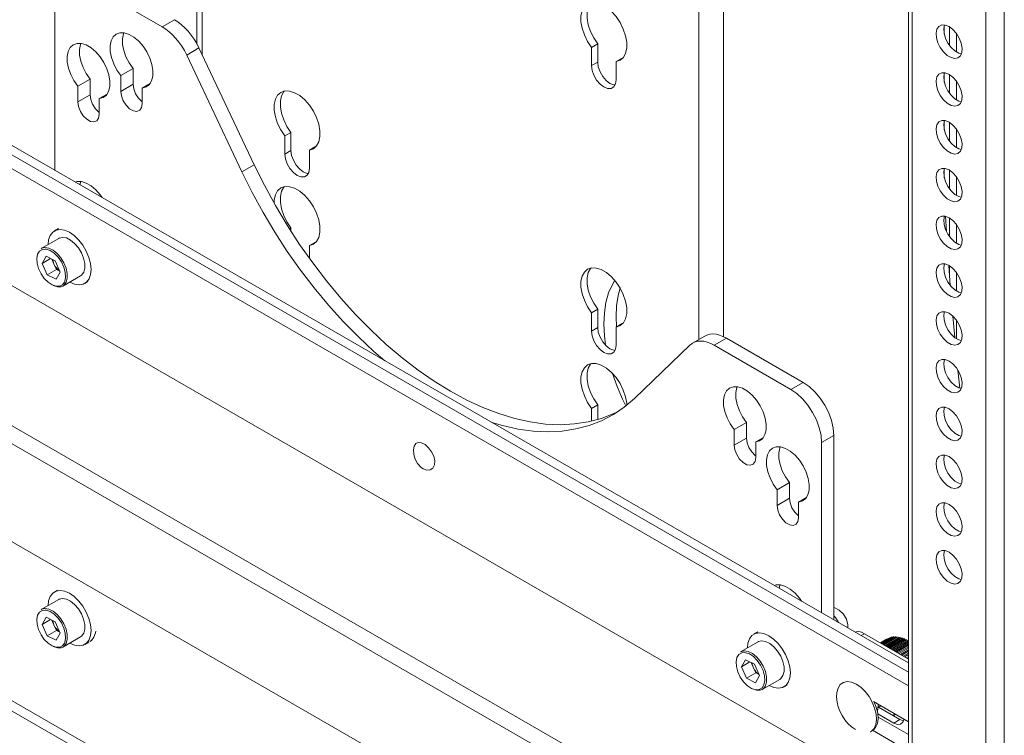
# Model space of a CAD drawing. Units: inches. Extents: x 0 to 16.5, y 0 to 11.7.
# Drawn here: x 13.1 to 14, y 9.8 to 10.4 of the extents above; entities that cross this region are included whole.
import ezdxf

# ---------------------------------------------------------------- set-up
doc = ezdxf.new("R2010")
doc.units = ezdxf.units.IN
doc.header["$MEASUREMENT"] = 0
doc.layers.add('Calque 1', color=7, linetype='Continuous')

msp = doc.modelspace()

# ---------------------------------------------------------------- linework, layer by layer
at = {"layer": 'Calque 1', "lineweight": 0}
for points in [[(13.28332, 10.76462), (13.28332, 10.40978)], [(13.28793, 10.7582), (13.28793, 10.40028)], [(13.92914, 10.559), (13.92914, 9.04808)], [(13.9326, 10.55417), (13.9326, 9.04325)], [(13.99942, 9.00468), (13.99942, 10.5156)], [(14.01611, 10.5156), (14.01611, 9.00468)], [(13.73892, 10.49784), (13.73892, 10.14146)], [(13.7612, 10.49784), (13.7612, 10.14406)], [(13.25173, 10.42547), (13.18214, 10.46565)], [(13.1543, 10.44957), (13.1543, 10.29503)], [(13.66376, 10.39386), (13.6674, 10.39512), (13.67032, 10.39767), (13.67233, 10.40136), (13.67337, 10.40603), (13.67336, 10.41143), (13.67232, 10.41729), (13.67029, 10.42332), (13.66737, 10.42922), (13.66372, 10.43469), (13.65951, 10.43946), (13.65496, 10.44329), (13.65029, 10.44599), (13.64573, 10.44742), (13.64151, 10.44751), (13.63786, 10.44626), (13.63494, 10.44372), (13.63291, 10.44004), (13.63187, 10.43537), (13.63187, 10.42998), (13.6329, 10.42412), (13.63493, 10.4181), (13.63783, 10.41219), (13.64148, 10.40672)], [(13.6409, 10.4474), (13.64051, 10.44694), (13.63848, 10.44325), (13.63744, 10.4386), (13.63744, 10.43319), (13.63847, 10.42735), (13.6405, 10.4213), (13.6434, 10.4154), (13.64705, 10.40993)], [(13.25174, 10.42546), (13.26288, 10.43189)], [(13.26287, 10.4319), (13.26609, 10.42982), (13.26928, 10.42735), (13.27236, 10.4245), (13.27533, 10.42132), (13.27812, 10.41785), (13.28072, 10.41414), (13.28307, 10.41023), (13.28515, 10.40618)], [(13.27401, 10.39975), (13.27193, 10.4038), (13.26958, 10.40771), (13.26698, 10.41142), (13.26419, 10.41489), (13.26123, 10.41807), (13.25814, 10.42092), (13.25496, 10.42339), (13.25173, 10.42547)], [(13.96601, 10.4256), (13.96252, 10.427), (13.95934, 10.42707), (13.95676, 10.42579), (13.955, 10.42328), (13.9542, 10.41976), (13.95447, 10.41554), (13.95576, 10.41101), (13.95796, 10.40655), (13.96087, 10.40258), (13.96425, 10.39943), (13.96777, 10.3974), (13.97114, 10.39665), (13.97405, 10.39726), (13.97626, 10.39918), (13.97754, 10.40223), (13.9778, 10.40614), (13.97703, 10.41057), (13.97526, 10.41511), (13.97268, 10.41937), (13.9695, 10.42297), (13.96601, 10.4256)], [(13.96189, 10.42711), (13.96116, 10.42378), (13.96143, 10.41957), (13.96272, 10.41503), (13.96493, 10.41058), (13.96783, 10.4066), (13.9712, 10.40346), (13.97473, 10.40142), (13.97709, 10.40076)], [(13.96163, 10.42639), (13.96163, 10.41859)], [(13.96625, 10.40858), (13.96625, 10.42546)], [(13.92914, 9.84772), (12.95148, 10.41211)], [(12.95148, 10.4121), (13.92914, 9.8477)], [(13.23365, 10.36982), (13.23721, 10.3708), (13.24008, 10.37304), (13.24211, 10.3764), (13.24321, 10.38072), (13.2433, 10.38576), (13.24241, 10.39129), (13.24055, 10.397), (13.23783, 10.40261), (13.2344, 10.40782), (13.23043, 10.41236), (13.22611, 10.416), (13.22169, 10.41855), (13.21737, 10.4199), (13.2134, 10.41994), (13.20997, 10.41871), (13.20725, 10.41623), (13.2054, 10.41267), (13.2045, 10.40818), (13.20459, 10.40301), (13.20569, 10.39742), (13.20773, 10.39171), (13.21059, 10.38615), (13.21416, 10.38107)], [(13.21686, 10.41997), (13.21652, 10.4191), (13.21564, 10.41461), (13.21573, 10.40943), (13.21683, 10.40385), (13.21886, 10.39814), (13.22173, 10.39258), (13.22529, 10.38748)], [(13.97276, 10.4024), (13.97276, 10.41925)], [(12.94775, 10.40582), (13.92914, 9.83928)], [(13.19466, 10.36017), (13.19823, 10.36115), (13.20109, 10.36339), (13.20314, 10.36675), (13.20423, 10.37107), (13.20433, 10.37612), (13.20343, 10.38165), (13.20158, 10.38736), (13.19886, 10.39296), (13.19543, 10.39817), (13.19146, 10.40272), (13.18714, 10.40636), (13.18272, 10.40892), (13.1784, 10.41025), (13.17443, 10.41029), (13.171, 10.40905), (13.16827, 10.40658), (13.16641, 10.40301), (13.16552, 10.39853), (13.16562, 10.39336), (13.16672, 10.38778), (13.16875, 10.38205), (13.17162, 10.37651), (13.17518, 10.37142)], [(13.17789, 10.41033), (13.17755, 10.40944), (13.17665, 10.40496), (13.17676, 10.39979), (13.17786, 10.39421), (13.17989, 10.38848), (13.18276, 10.38294), (13.18632, 10.37785)], [(13.28514, 10.40618), (13.27402, 10.39975)], [(13.33526, 10.3001), (13.28515, 10.40618)], [(13.64705, 10.40993), (13.64148, 10.40672)], [(13.64148, 10.40672), (13.64148, 10.39014)], [(13.64705, 10.40993), (13.64705, 10.39336)], [(12.94432, 10.39524), (13.92914, 9.82671)], [(13.32412, 10.29367), (13.27401, 10.39975)], [(13.66932, 10.39707), (13.66376, 10.39386)], [(13.66376, 10.37729), (13.66376, 10.39386)], [(13.66932, 10.39707), (13.6699, 10.39718)], [(13.22529, 10.38748), (13.21416, 10.38107)], [(13.22529, 10.38748), (13.22529, 10.37322)], [(13.64148, 10.39014), (13.64203, 10.38585), (13.64361, 10.38136), (13.64608, 10.37708), (13.64918, 10.37347), (13.65262, 10.37086), (13.65607, 10.3695), (13.65916, 10.36953), (13.66162, 10.37096), (13.66321, 10.37362), (13.66376, 10.37729)], [(13.64704, 10.39335), (13.64149, 10.39014)], [(13.64705, 10.39336), (13.64759, 10.38907), (13.64918, 10.38457), (13.65164, 10.3803), (13.65475, 10.37668), (13.65819, 10.37407), (13.66162, 10.37271), (13.66277, 10.37257)], [(13.18632, 10.37785), (13.17518, 10.37142)], [(13.18632, 10.37785), (13.18632, 10.36358)], [(13.21416, 10.38107), (13.21416, 10.36679)], [(13.96601, 10.38219), (13.96252, 10.3836), (13.95934, 10.38367), (13.95676, 10.38239), (13.955, 10.37987), (13.9542, 10.37636), (13.95447, 10.37215), (13.95576, 10.36761), (13.95796, 10.36317), (13.96087, 10.35918), (13.96425, 10.35604), (13.96777, 10.354), (13.97114, 10.35326), (13.97405, 10.35387), (13.97626, 10.35578), (13.97754, 10.35883), (13.9778, 10.36273), (13.97703, 10.36717), (13.97526, 10.37171), (13.97268, 10.37597), (13.9695, 10.37957), (13.96601, 10.38219)], [(13.96189, 10.38372), (13.96116, 10.38037), (13.96143, 10.37617), (13.96272, 10.37162), (13.96493, 10.36718), (13.96783, 10.36321), (13.9712, 10.36005), (13.97473, 10.35801), (13.97709, 10.35736)], [(13.96163, 10.383), (13.96163, 10.37518)], [(13.96625, 10.36519), (13.96625, 10.38205)], [(13.17518, 10.37142), (13.17518, 10.35715)], [(13.22529, 10.37323), (13.21416, 10.3668)], [(13.22529, 10.37322), (13.22589, 10.36904), (13.22757, 10.36468), (13.23016, 10.36067), (13.23334, 10.3575), (13.23365, 10.35726)], [(13.24077, 10.37393), (13.23365, 10.36982)], [(13.23365, 10.35554), (13.23365, 10.36982)], [(13.38537, 10.31347), (13.38901, 10.31472), (13.39193, 10.31728), (13.39394, 10.32097), (13.39498, 10.32564), (13.39498, 10.33103), (13.39393, 10.33689), (13.3919, 10.34293), (13.38898, 10.34883), (13.38533, 10.35429), (13.38112, 10.35907), (13.37657, 10.3629), (13.3719, 10.3656), (13.36734, 10.36703), (13.36312, 10.36712), (13.35947, 10.36586), (13.35655, 10.36333), (13.35453, 10.35964), (13.35348, 10.35499), (13.35348, 10.3496), (13.35451, 10.34374), (13.35654, 10.33771), (13.35944, 10.33179), (13.36309, 10.32632)], [(13.97276, 10.359), (13.97276, 10.37585)], [(13.18632, 10.36357), (13.17518, 10.35714)], [(13.18632, 10.36358), (13.18691, 10.35939), (13.18859, 10.35503), (13.19119, 10.35103), (13.19437, 10.34785), (13.19466, 10.34762)], [(13.2018, 10.36428), (13.19466, 10.36017)], [(13.19466, 10.3459), (13.19466, 10.36017)], [(13.21416, 10.36679), (13.21475, 10.36261), (13.21644, 10.35825), (13.21903, 10.35423), (13.22221, 10.35107), (13.22559, 10.34911), (13.22877, 10.34861), (13.23136, 10.34962), (13.23305, 10.35204), (13.23365, 10.35554)], [(13.36251, 10.36701), (13.36212, 10.36654), (13.36009, 10.36286), (13.35905, 10.35819), (13.35905, 10.3528), (13.36008, 10.34694), (13.36211, 10.34092), (13.36501, 10.33501), (13.36866, 10.32954)], [(13.17518, 10.35715), (13.17578, 10.35296), (13.17747, 10.3486), (13.18005, 10.3446), (13.18323, 10.34142), (13.18662, 10.33947), (13.1898, 10.33897), (13.19239, 10.33998), (13.19408, 10.34239), (13.19466, 10.3459)], [(13.96601, 10.33879), (13.96252, 10.34019), (13.95934, 10.34026), (13.95676, 10.33898), (13.955, 10.33648), (13.9542, 10.33296), (13.95447, 10.32875), (13.95576, 10.32422), (13.95796, 10.31976), (13.96087, 10.31579), (13.96425, 10.31264), (13.96777, 10.3106), (13.97114, 10.30986), (13.97405, 10.31047), (13.97626, 10.31239), (13.97754, 10.31543), (13.9778, 10.31935), (13.97703, 10.32376), (13.97526, 10.3283), (13.97268, 10.33257), (13.9695, 10.33618), (13.96601, 10.33879)], [(13.96189, 10.34032), (13.96116, 10.33698), (13.96143, 10.33276), (13.96272, 10.32823), (13.96493, 10.32378), (13.96783, 10.3198), (13.9712, 10.31665), (13.97473, 10.31462), (13.97709, 10.31396)], [(13.96163, 10.3396), (13.96163, 10.33178)], [(13.96625, 10.32179), (13.96625, 10.33865)], [(13.97276, 10.31561), (13.97276, 10.33244)], [(13.36866, 10.32954), (13.36309, 10.32632)], [(13.36309, 10.32632), (13.36309, 10.30975)], [(13.36866, 10.32954), (13.36866, 10.31296)], [(13.39093, 10.31668), (13.38537, 10.31347)], [(13.38537, 10.29689), (13.38537, 10.31347)], [(13.39093, 10.31668), (13.39151, 10.31678)], [(13.36309, 10.30975), (13.36364, 10.30546), (13.36522, 10.30096), (13.36769, 10.29669), (13.37079, 10.29308), (13.37423, 10.29046), (13.37768, 10.2891), (13.38078, 10.28914), (13.38323, 10.29055), (13.38482, 10.29324), (13.38537, 10.29689)], [(13.36866, 10.31296), (13.3631, 10.30974)], [(13.36866, 10.31296), (13.36921, 10.30868), (13.37079, 10.30418), (13.37325, 10.2999), (13.37636, 10.29629), (13.3798, 10.29368), (13.38323, 10.29232), (13.38439, 10.29217)], [(13.32411, 10.29367), (13.33525, 10.3001)], [(13.66523, 10.07573), (13.66171, 10.07407), (13.65039, 10.06969), (13.63847, 10.06655), (13.626, 10.06467), (13.61303, 10.06403), (13.59962, 10.06465), (13.58584, 10.06654), (13.57175, 10.06968), (13.55739, 10.07405), (13.54284, 10.07965), (13.52816, 10.08643), (13.51343, 10.09437), (13.49869, 10.10344), (13.48401, 10.11361), (13.46946, 10.12482), (13.45511, 10.13701), (13.44101, 10.15015), (13.42723, 10.16418), (13.41383, 10.17903), (13.40086, 10.19462), (13.38839, 10.21092), (13.37647, 10.22782), (13.36514, 10.24528), (13.35447, 10.26318), (13.3445, 10.28149), (13.33526, 10.3001)], [(13.96601, 10.29539), (13.96252, 10.2968), (13.95934, 10.29687), (13.95676, 10.2956), (13.955, 10.29308), (13.9542, 10.28957), (13.95447, 10.28535), (13.95576, 10.28082), (13.95796, 10.27636), (13.96087, 10.27239), (13.96425, 10.26923), (13.96777, 10.26721), (13.97114, 10.26646), (13.97405, 10.26707), (13.97626, 10.26898), (13.97754, 10.27203), (13.9778, 10.27594), (13.97703, 10.28036), (13.97526, 10.28492), (13.97268, 10.28918), (13.9695, 10.29278), (13.96601, 10.29539)], [(13.96189, 10.29692), (13.96116, 10.29358), (13.96143, 10.28937), (13.96272, 10.28483), (13.96493, 10.28037), (13.96783, 10.2764), (13.9712, 10.27326), (13.97473, 10.27122), (13.97709, 10.27057)], [(13.96163, 10.2962), (13.96163, 10.28839)], [(13.92914, 9.72042), (12.94432, 10.28895)], [(13.45371, 10.12218), (13.44397, 10.13058), (13.42987, 10.14372), (13.41609, 10.15775), (13.40269, 10.1726), (13.38972, 10.18819), (13.37725, 10.20449), (13.36533, 10.22139), (13.35401, 10.23885), (13.34333, 10.25676), (13.33336, 10.27505), (13.32412, 10.29367)], [(13.96625, 10.27839), (13.96625, 10.29526)], [(13.97276, 10.27221), (13.97276, 10.28904)], [(13.19723, 10.27025), (13.19543, 10.2728), (13.19146, 10.27735), (13.18714, 10.28098), (13.18272, 10.28354), (13.1784, 10.28487), (13.17443, 10.28492), (13.17262, 10.28446)], [(13.17789, 10.28496), (13.17755, 10.28407), (13.17698, 10.28193)], [(13.38537, 10.22667), (13.38901, 10.22793), (13.39193, 10.23047), (13.39394, 10.23417), (13.39498, 10.23883), (13.39498, 10.24424), (13.39393, 10.2501), (13.3919, 10.25612), (13.38898, 10.26203), (13.38533, 10.2675), (13.38112, 10.27228), (13.37657, 10.2761), (13.3719, 10.2788), (13.36734, 10.28022), (13.36312, 10.28032), (13.35947, 10.27907), (13.35655, 10.27653), (13.35453, 10.27285), (13.35348, 10.26819), (13.35336, 10.26515)], [(13.36251, 10.28021), (13.36212, 10.27975), (13.36009, 10.27605), (13.35905, 10.2714), (13.35905, 10.26601), (13.36008, 10.26015), (13.36211, 10.25411), (13.36501, 10.24822), (13.36866, 10.24273)], [(13.96601, 10.252), (13.96252, 10.2534), (13.95934, 10.25347), (13.95676, 10.25219), (13.955, 10.24968), (13.9542, 10.24617), (13.95447, 10.24196), (13.95576, 10.23742), (13.95796, 10.23296), (13.96087, 10.22898), (13.96425, 10.22585), (13.96777, 10.2238), (13.97114, 10.22305), (13.97405, 10.22367), (13.97626, 10.22558), (13.97754, 10.22864), (13.9778, 10.23254), (13.97703, 10.23697), (13.97526, 10.24151), (13.97268, 10.24578), (13.9695, 10.24937), (13.96601, 10.252)], [(13.96189, 10.25353), (13.96116, 10.25018), (13.96143, 10.24597), (13.96272, 10.24143), (13.96493, 10.23698), (13.96783, 10.233), (13.9712, 10.22986), (13.97473, 10.22782), (13.97709, 10.22717)], [(13.96275, 10.25335), (13.96361, 10.23939)], [(13.96625, 10.23498), (13.96625, 10.25186)], [(13.15768, 10.24224), (13.15391, 10.24007)], [(13.36866, 10.24273), (13.36725, 10.24192)], [(13.36866, 10.24273), (13.36866, 10.23968)], [(13.97276, 10.2288), (13.97276, 10.24565)], [(13.15784, 10.23325), (13.14198, 10.22408)], [(13.16789, 10.19358), (13.17218, 10.19171), (13.17629, 10.19104), (13.17996, 10.19164), (13.18302, 10.19346), (13.18532, 10.19642), (13.18672, 10.20037), (13.18718, 10.20512), (13.18665, 10.21043), (13.18518, 10.21603), (13.18283, 10.22162), (13.17972, 10.22696), (13.17601, 10.23175), (13.17189, 10.23576), (13.16754, 10.23879), (13.16321, 10.24069), (13.15909, 10.24136), (13.15543, 10.24076), (13.15236, 10.23894), (13.15007, 10.23599), (13.14866, 10.23203), (13.1482, 10.22768)], [(13.17754, 10.19915), (13.17855, 10.19987), (13.1805, 10.2025), (13.1815, 10.20615), (13.18147, 10.21054), (13.18043, 10.21535), (13.17843, 10.22022), (13.17565, 10.2248), (13.17226, 10.22873), (13.16855, 10.23175), (13.16478, 10.2336), (13.16121, 10.23417), (13.15812, 10.2334), (13.15784, 10.23325)], [(13.14198, 10.22409), (13.14225, 10.22424), (13.14534, 10.225), (13.14891, 10.22443), (13.15268, 10.22259), (13.15639, 10.21957), (13.15978, 10.21564), (13.16256, 10.21106), (13.16456, 10.20618), (13.1656, 10.20138), (13.16563, 10.19699), (13.16463, 10.19334), (13.16268, 10.19071), (13.16167, 10.18999)], [(13.39093, 10.22987), (13.38537, 10.22667)], [(13.38537, 10.21507), (13.38537, 10.22667)], [(13.39093, 10.22987), (13.39151, 10.22999)], [(13.14542, 10.22345), (13.14311, 10.22317), (13.14049, 10.22163), (13.13871, 10.21888), (13.13793, 10.21512), (13.13821, 10.21067), (13.13953, 10.20589), (13.14177, 10.20116), (13.14475, 10.19686), (13.14825, 10.19336), (13.15196, 10.19092)], [(13.14284, 10.21055), (13.14639, 10.21701)], [(13.16294, 10.1935), (13.16326, 10.19423), (13.16404, 10.198), (13.16376, 10.20244), (13.16246, 10.20722), (13.16021, 10.21196), (13.15722, 10.21625), (13.15372, 10.21975), (13.15001, 10.22219), (13.14637, 10.22336), (13.14543, 10.22344)], [(13.15454, 10.21301), (13.14639, 10.21701)], [(13.15051, 10.21498), (13.14284, 10.21055)], [(13.14744, 10.2001), (13.14284, 10.21055)], [(13.1535, 10.21015), (13.15159, 10.21446)], [(13.15236, 10.21408), (13.15241, 10.21371), (13.15266, 10.21254), (13.15303, 10.21135), (13.1535, 10.21015)], [(13.15579, 10.20493), (13.1535, 10.21015)], [(13.1535, 10.21015), (13.15407, 10.20898), (13.15472, 10.20785), (13.15547, 10.20678), (13.15628, 10.20579), (13.15714, 10.20489), (13.15802, 10.20411), (13.15866, 10.20364)], [(13.15914, 10.20255), (13.15454, 10.21301)], [(13.66376, 10.15275), (13.6674, 10.15401), (13.67032, 10.15657), (13.67233, 10.16026), (13.67337, 10.16493), (13.67336, 10.17032), (13.67232, 10.17618), (13.67029, 10.18222), (13.66737, 10.18811), (13.66372, 10.19358), (13.65951, 10.19836), (13.65496, 10.20219), (13.65029, 10.20489), (13.64573, 10.20632), (13.64151, 10.2064), (13.63786, 10.20515), (13.63494, 10.20262), (13.63291, 10.19893), (13.63187, 10.19428), (13.63187, 10.18889), (13.6329, 10.18303), (13.63493, 10.17699), (13.63783, 10.17108), (13.64148, 10.16561)], [(13.6409, 10.2063), (13.64051, 10.20583), (13.63848, 10.20215), (13.63744, 10.19748), (13.63744, 10.1921), (13.63847, 10.18623), (13.6405, 10.18021), (13.6434, 10.1743), (13.64705, 10.16882)], [(13.96601, 10.2086), (13.96252, 10.21), (13.95934, 10.21007), (13.95676, 10.20879), (13.955, 10.20629), (13.9542, 10.20276), (13.95447, 10.19855), (13.95576, 10.19401), (13.95796, 10.18957), (13.96087, 10.18558), (13.96425, 10.18244), (13.96777, 10.1804), (13.97114, 10.17967), (13.97405, 10.18028), (13.97626, 10.18219), (13.97754, 10.18524), (13.9778, 10.18914), (13.97703, 10.19357), (13.97526, 10.19811), (13.97268, 10.20237), (13.9695, 10.20597), (13.96601, 10.2086)], [(13.96189, 10.21012), (13.96116, 10.20679), (13.96143, 10.20257), (13.96272, 10.19804), (13.96493, 10.19358), (13.96783, 10.18961), (13.9712, 10.18646), (13.97473, 10.18443), (13.97709, 10.18376)], [(13.9657, 10.20876), (13.96709, 10.19049)], [(13.96625, 10.2016), (13.96625, 10.20846)], [(13.15579, 10.20493), (13.14744, 10.2001)], [(13.14744, 10.2001), (13.15559, 10.19611)], [(13.15914, 10.20255), (13.15559, 10.19611)], [(13.15579, 10.20493), (13.15873, 10.20348)], [(13.16166, 10.18998), (13.17754, 10.19915)], [(13.97276, 10.1854), (13.97276, 10.20225)], [(13.15196, 10.19092), (13.1556, 10.18975), (13.15886, 10.18995), (13.16149, 10.19148), (13.16293, 10.1935)], [(13.16166, 10.18998), (13.15993, 10.18929), (13.15657, 10.18919), (13.15287, 10.19042)], [(13.18147, 10.19233), (13.18434, 10.19399)], [(13.66246, 10.19517), (13.66034, 10.19146), (13.657, 10.18369), (13.65457, 10.17503), (13.65311, 10.16557), (13.65262, 10.15543), (13.65311, 10.14472), (13.65415, 10.13617)], [(13.66743, 10.18803), (13.66571, 10.18146), (13.66425, 10.172), (13.66376, 10.16186), (13.66409, 10.15296)], [(13.92914, 9.59309), (12.94432, 10.16161)], [(13.64705, 10.16882), (13.64148, 10.16561)], [(13.64148, 10.16561), (13.64148, 10.14904)], [(13.64705, 10.16882), (13.64705, 10.15225)], [(13.96601, 10.16519), (13.96252, 10.16661), (13.95934, 10.16667), (13.95676, 10.16539), (13.955, 10.16289), (13.9542, 10.15937), (13.95447, 10.15515), (13.95576, 10.15062), (13.95796, 10.14617), (13.96087, 10.14219), (13.96425, 10.13904), (13.96777, 10.13701), (13.97114, 10.13626), (13.97405, 10.13687), (13.97626, 10.13879), (13.97754, 10.14183), (13.9778, 10.14575), (13.97703, 10.15017), (13.97526, 10.15471), (13.97268, 10.15897), (13.9695, 10.16258), (13.96601, 10.16519)], [(13.96189, 10.16672), (13.96116, 10.16339), (13.96143, 10.15917), (13.96272, 10.15464), (13.96493, 10.15018), (13.96783, 10.14621), (13.9712, 10.14305), (13.97473, 10.14103), (13.97709, 10.14036)], [(13.9694, 10.16267), (13.96996, 10.15632), (13.97116, 10.1431)], [(13.66932, 10.15597), (13.66376, 10.15275)], [(13.66376, 10.13618), (13.66376, 10.15275)], [(13.66932, 10.15597), (13.6699, 10.15607)], [(13.97276, 10.14201), (13.97276, 10.15885)], [(13.92914, 9.57677), (12.94432, 10.1453)], [(13.64148, 10.14904), (13.64203, 10.14475), (13.64361, 10.14025), (13.64608, 10.13598), (13.64918, 10.13236), (13.65262, 10.12975), (13.65607, 10.12839), (13.65916, 10.12843), (13.66162, 10.12985), (13.66321, 10.13253), (13.66376, 10.13618)], [(13.64704, 10.15225), (13.64149, 10.14903)], [(13.64705, 10.15225), (13.64759, 10.14796), (13.64918, 10.14347), (13.65164, 10.13919), (13.65475, 10.13558), (13.65819, 10.13296), (13.66162, 10.13161), (13.66277, 10.13146)], [(13.74429, 10.14457), (13.73315, 10.13814)], [(13.74429, 10.14457), (13.74614, 10.14544), (13.74873, 10.14617), (13.75152, 10.14642), (13.75448, 10.14617), (13.75758, 10.14546), (13.76076, 10.14426), (13.76397, 10.14262)], [(13.73057, 10.13619), (13.68046, 10.08796)], [(13.75284, 10.13619), (13.74962, 10.13783), (13.74644, 10.13903), (13.74336, 10.13975), (13.74039, 10.13999), (13.73759, 10.13975), (13.735, 10.13903), (13.73265, 10.13783), (13.73057, 10.13619)], [(13.76398, 10.14261), (13.75284, 10.13618)], [(13.82244, 10.09601), (13.75284, 10.13619)], [(13.83357, 10.10244), (13.76397, 10.14262)], [(13.67348, 10.08179), (13.67336, 10.08353), (13.67232, 10.08939), (13.67029, 10.09542), (13.66737, 10.10132), (13.66372, 10.10679), (13.65951, 10.11155), (13.65496, 10.11539), (13.65029, 10.11808), (13.64573, 10.11951), (13.64151, 10.11961), (13.63786, 10.11836), (13.63494, 10.11582), (13.63291, 10.11214), (13.63187, 10.10747), (13.63187, 10.10208), (13.6329, 10.09622), (13.63493, 10.09019), (13.63783, 10.08429), (13.64148, 10.07882)], [(13.6409, 10.1195), (13.64051, 10.11904), (13.63848, 10.11535), (13.63744, 10.11069), (13.63744, 10.1053), (13.63847, 10.09944), (13.6405, 10.0934), (13.6434, 10.0875), (13.64705, 10.08203)], [(13.96601, 10.1218), (13.96252, 10.12321), (13.95934, 10.12328), (13.95676, 10.122), (13.955, 10.11949), (13.9542, 10.11597), (13.95447, 10.11175), (13.95576, 10.10722), (13.95796, 10.10276), (13.96087, 10.09879), (13.96425, 10.09564), (13.96777, 10.09361), (13.97114, 10.09286), (13.97405, 10.09347), (13.97626, 10.09539), (13.97754, 10.09844), (13.9778, 10.10235), (13.97703, 10.10678), (13.97526, 10.11132), (13.97268, 10.11558), (13.9695, 10.11918), (13.96601, 10.1218)], [(13.96189, 10.12332), (13.96116, 10.11999), (13.96143, 10.11578), (13.96272, 10.11124), (13.96493, 10.10679), (13.96783, 10.1028), (13.9712, 10.09967), (13.97473, 10.09762), (13.97709, 10.09697)], [(13.66022, 10.11085), (13.66034, 10.11047), (13.66458, 10.0988), (13.66965, 10.08723), (13.67268, 10.08115)], [(13.97405, 10.11353), (13.97575, 10.09726)], [(13.82243, 10.09602), (13.83357, 10.10243)], [(13.83357, 10.10244), (13.839, 10.09869), (13.84422, 10.09385), (13.84904, 10.0881), (13.85326, 10.08167), (13.85672, 10.07479), (13.85929, 10.06775), (13.86087, 10.0608), (13.86141, 10.05422)], [(13.79043, 10.04839), (13.79398, 10.04939), (13.79684, 10.05161), (13.79889, 10.05497), (13.79998, 10.05929), (13.80008, 10.06435), (13.79918, 10.06987), (13.79733, 10.07558), (13.79461, 10.08119), (13.79118, 10.0864), (13.78721, 10.09094), (13.78289, 10.09458), (13.77847, 10.09714), (13.77415, 10.09847), (13.77018, 10.09853), (13.76675, 10.09728), (13.76403, 10.0948), (13.76218, 10.09124), (13.76128, 10.08675), (13.76137, 10.08158), (13.76247, 10.076), (13.76451, 10.07029), (13.76737, 10.06473), (13.77093, 10.05964)], [(13.77364, 10.09855), (13.7733, 10.09767), (13.77241, 10.09318), (13.77251, 10.08801), (13.77361, 10.08243), (13.77564, 10.07672), (13.77851, 10.07117), (13.78207, 10.06607)], [(13.85027, 10.04779), (13.84975, 10.05437), (13.84815, 10.06132), (13.84558, 10.06836), (13.84212, 10.07523), (13.8379, 10.08167), (13.83309, 10.08742), (13.82787, 10.09226), (13.82244, 10.09601)], [(13.68046, 10.08796), (13.67122, 10.08001), (13.66125, 10.07323), (13.65058, 10.06764), (13.63925, 10.06326), (13.62733, 10.06012), (13.61486, 10.05823), (13.60189, 10.0576), (13.58848, 10.05823), (13.57471, 10.06011), (13.56061, 10.06325), (13.55087, 10.0661)], [(13.64705, 10.08203), (13.64148, 10.07882)], [(13.64705, 10.08203), (13.64705, 10.06867)], [(13.64148, 10.07882), (13.64148, 10.06722)], [(13.96601, 10.0784), (13.96252, 10.0798), (13.95934, 10.07987), (13.95676, 10.0786), (13.955, 10.07608), (13.9542, 10.07257), (13.95447, 10.06836), (13.95576, 10.06382), (13.95796, 10.05937), (13.96087, 10.05539), (13.96425, 10.05225), (13.96777, 10.05021), (13.97114, 10.04947), (13.97405, 10.05008), (13.97626, 10.05198), (13.97754, 10.05504), (13.9778, 10.05894), (13.97703, 10.06337), (13.97526, 10.06792), (13.97268, 10.07218), (13.9695, 10.07578), (13.96601, 10.0784)], [(13.96189, 10.07993), (13.96116, 10.07658), (13.96143, 10.07237), (13.96272, 10.06785), (13.96493, 10.06339), (13.96783, 10.05942), (13.9712, 10.05626), (13.97473, 10.05424), (13.97709, 10.05357)], [(13.78207, 10.06607), (13.77093, 10.05964)], [(13.78207, 10.06607), (13.78207, 10.0518)], [(13.92914, 9.48778), (12.94432, 10.0563)], [(13.77093, 10.05964), (13.77093, 10.04537)], [(13.48861, 10.02379), (13.49189, 10.02261), (13.49494, 10.02289), (13.49737, 10.02458), (13.49886, 10.02747), (13.49918, 10.03122), (13.49827, 10.03536), (13.49632, 10.03946), (13.49355, 10.04312), (13.49033, 10.04594), (13.48709, 10.04764), (13.48416, 10.04798), (13.48183, 10.04694), (13.48032, 10.04458), (13.47972, 10.04115), (13.48011, 10.03705), (13.48143, 10.03271), (13.48362, 10.02864), (13.48648, 10.02533), (13.48861, 10.02379)], [(13.78207, 10.05181), (13.77093, 10.04538)], [(13.77093, 10.04537), (13.77152, 10.04119), (13.77322, 10.03683), (13.7758, 10.03282), (13.77898, 10.02965), (13.78237, 10.02769), (13.78555, 10.02719), (13.78815, 10.02821), (13.78983, 10.03061), (13.79043, 10.03412)], [(13.78207, 10.0518), (13.78266, 10.04761), (13.78434, 10.04326), (13.78694, 10.03925), (13.79012, 10.03608), (13.79043, 10.03585)], [(13.79755, 10.05251), (13.79043, 10.04839)], [(13.79043, 10.03412), (13.79043, 10.04839)], [(13.85027, 9.89325), (13.85027, 10.04779)], [(13.86141, 10.05423), (13.85028, 10.0478)], [(13.86141, 9.88682), (13.86141, 10.05422)], [(13.8294, 9.99375), (13.83296, 9.99474), (13.83583, 9.99697), (13.83786, 10.00033), (13.83896, 10.00465), (13.83905, 10.00971), (13.83816, 10.01522), (13.8363, 10.02094), (13.83359, 10.02654), (13.83015, 10.03175), (13.82618, 10.03629), (13.82187, 10.03994), (13.81744, 10.0425), (13.81312, 10.04383), (13.80915, 10.04387), (13.80572, 10.04264), (13.803, 10.04017), (13.80115, 10.0366), (13.80025, 10.03211), (13.80034, 10.02694), (13.80144, 10.02136), (13.80348, 10.01564), (13.80636, 10.0101), (13.80991, 10.005)], [(13.81262, 10.0439), (13.81229, 10.04303), (13.81139, 10.03854), (13.81148, 10.03337), (13.81258, 10.02778), (13.81462, 10.02207), (13.81748, 10.01653), (13.82104, 10.01143)], [(13.96601, 10.035), (13.96252, 10.0364), (13.95934, 10.03647), (13.95676, 10.03519), (13.955, 10.03269), (13.9542, 10.02917), (13.95447, 10.02496), (13.95576, 10.02042), (13.95796, 10.01597), (13.96087, 10.012), (13.96425, 10.00885), (13.96777, 10.0068), (13.97114, 10.00607), (13.97405, 10.00668), (13.97626, 10.0086), (13.97754, 10.01164), (13.9778, 10.01555), (13.97703, 10.01997), (13.97526, 10.02451), (13.97268, 10.02878), (13.9695, 10.03239), (13.96601, 10.035)], [(13.96189, 10.03653), (13.96116, 10.03319), (13.96143, 10.02897), (13.96272, 10.02444), (13.96493, 10.01999), (13.96783, 10.01601), (13.9712, 10.01286), (13.97473, 10.01083), (13.97709, 10.01017)], [(13.82104, 10.01143), (13.80991, 10.005)], [(13.82104, 10.01143), (13.82104, 9.99715)], [(13.80991, 10.005), (13.80991, 9.99073)], [(13.82104, 9.99716), (13.80991, 9.99073)], [(13.82104, 9.99715), (13.82164, 9.99297), (13.82333, 9.98861), (13.82591, 9.9846), (13.82909, 9.98143), (13.8294, 9.98121)], [(13.83652, 9.99786), (13.8294, 9.99375)], [(13.8294, 9.97948), (13.8294, 9.99375)], [(13.96601, 9.9916), (13.96252, 9.99301), (13.95934, 9.99308), (13.95676, 9.9918), (13.955, 9.98929), (13.9542, 9.98578), (13.95447, 9.98155), (13.95576, 9.97703), (13.95796, 9.97257), (13.96087, 9.9686), (13.96425, 9.96544), (13.96777, 9.96342), (13.97114, 9.96267), (13.97405, 9.96328), (13.97626, 9.96519), (13.97754, 9.96823), (13.9778, 9.97215), (13.97703, 9.97657), (13.97526, 9.98112), (13.97268, 9.98537), (13.9695, 9.98899), (13.96601, 9.9916)], [(13.96189, 9.99312), (13.96116, 9.98979), (13.96143, 9.98558), (13.96272, 9.98104), (13.96493, 9.97658), (13.96783, 9.97261), (13.9712, 9.96947), (13.97473, 9.96743), (13.97709, 9.96678)], [(13.80991, 9.99073), (13.8105, 9.98654), (13.81219, 9.98218), (13.81478, 9.97817), (13.81796, 9.975), (13.82134, 9.97304), (13.82452, 9.97255), (13.82712, 9.97357), (13.8288, 9.97597), (13.8294, 9.97948)], [(13.96601, 9.94821), (13.96252, 9.94961), (13.95934, 9.94968), (13.95676, 9.9484), (13.955, 9.94589), (13.9542, 9.94237), (13.95447, 9.93817), (13.95576, 9.93362), (13.95796, 9.92917), (13.96087, 9.92519), (13.96425, 9.92205), (13.96777, 9.92001), (13.97114, 9.91926), (13.97405, 9.91987), (13.97626, 9.92179), (13.97754, 9.92485), (13.9778, 9.92875), (13.97703, 9.93318), (13.97526, 9.93772), (13.97268, 9.94198), (13.9695, 9.94558), (13.96601, 9.94821)], [(13.96189, 9.94973), (13.96116, 9.94639), (13.96143, 9.94218), (13.96272, 9.93764), (13.96493, 9.93319), (13.96783, 9.92921), (13.9712, 9.92607), (13.97473, 9.92403), (13.97709, 9.92337)], [(12.94432, 9.91193), (13.92914, 9.34342)], [(13.16789, 9.86568), (13.17218, 9.8638), (13.17629, 9.86314), (13.17996, 9.86374), (13.18302, 9.86555), (13.18532, 9.86851), (13.18672, 9.87247), (13.18718, 9.87722), (13.18665, 9.88253), (13.18518, 9.88812), (13.18283, 9.89372), (13.17972, 9.89905), (13.17601, 9.90385), (13.17189, 9.90786), (13.16754, 9.91089), (13.16321, 9.91279), (13.15909, 9.91346), (13.15543, 9.91286), (13.15236, 9.91104), (13.15007, 9.90808), (13.14866, 9.90412), (13.1482, 9.89978)], [(13.15679, 9.91382), (13.15391, 9.91217)], [(13.83197, 9.90382), (13.83015, 9.90637), (13.82618, 9.91092), (13.82187, 9.91457), (13.81744, 9.91712), (13.81312, 9.91846), (13.80915, 9.9185), (13.80734, 9.91804)], [(13.81262, 9.91853), (13.81229, 9.91765), (13.81171, 9.91551)], [(12.94432, 9.90246), (13.92914, 9.33393)], [(13.15784, 9.90535), (13.14198, 9.89618)], [(13.17754, 9.87125), (13.17855, 9.87197), (13.1805, 9.8746), (13.1815, 9.87825), (13.18147, 9.88264), (13.18043, 9.88744), (13.17843, 9.89232), (13.17565, 9.8969), (13.17226, 9.90083), (13.16855, 9.90385), (13.16478, 9.90569), (13.16121, 9.90626), (13.15812, 9.9055), (13.15784, 9.90535)], [(13.14542, 9.89555), (13.14311, 9.89527), (13.14049, 9.89373), (13.13871, 9.89098), (13.13793, 9.88721), (13.13821, 9.88277), (13.13953, 9.87799), (13.14177, 9.87325), (13.14475, 9.86896), (13.14825, 9.86546), (13.15196, 9.86302)], [(13.14198, 9.89618), (13.14225, 9.89634), (13.14534, 9.8971), (13.14891, 9.89655), (13.15268, 9.89468), (13.15639, 9.89167), (13.15978, 9.88774), (13.16256, 9.88316), (13.16456, 9.87828), (13.1656, 9.87348), (13.16563, 9.86909), (13.16463, 9.86543), (13.16268, 9.86281), (13.16167, 9.86209)], [(13.16294, 9.8656), (13.16326, 9.86633), (13.16404, 9.8701), (13.16376, 9.87454), (13.16246, 9.87932), (13.16021, 9.88405), (13.15722, 9.88835), (13.15372, 9.89185), (13.15001, 9.89429), (13.14637, 9.89546), (13.14543, 9.89554)], [(13.87411, 9.8795), (13.87404, 9.88215), (13.87279, 9.88733), (13.87012, 9.89194), (13.86628, 9.89561), (13.86154, 9.89805), (13.86141, 9.8981)], [(13.14284, 9.88265), (13.14639, 9.88911)], [(13.15051, 9.88708), (13.14284, 9.88265)], [(13.15454, 9.88511), (13.14639, 9.88911)], [(13.1535, 9.88225), (13.15159, 9.88655)], [(13.15236, 9.88618), (13.15241, 9.8858), (13.15266, 9.88464), (13.15303, 9.88344), (13.1535, 9.88225)], [(13.15914, 9.87465), (13.15454, 9.88511)], [(13.86549, 9.88446), (13.86281, 9.88878), (13.86141, 9.89055)], [(13.14744, 9.87219), (13.14284, 9.88265)], [(13.15579, 9.87703), (13.14744, 9.87219)], [(13.15579, 9.87703), (13.1535, 9.88225)], [(13.1535, 9.88225), (13.15407, 9.88108), (13.15472, 9.87994), (13.15547, 9.87887), (13.15628, 9.87789), (13.15714, 9.87698), (13.15802, 9.87621), (13.15866, 9.87574)], [(13.15579, 9.87703), (13.15873, 9.87558)], [(13.18593, 9.867), (13.18747, 9.86812), (13.18978, 9.8711), (13.19118, 9.87504), (13.19143, 9.87653)], [(13.7924, 9.87582), (13.78864, 9.87365)], [(13.88064, 9.87572), (13.88151, 9.87596), (13.88393, 9.87605), (13.88654, 9.87546), (13.88925, 9.87421)], [(13.14744, 9.87219), (13.15559, 9.86821)], [(13.15914, 9.87465), (13.15559, 9.86821)], [(13.16166, 9.86208), (13.17754, 9.87125)], [(13.18147, 9.86443), (13.18523, 9.8666)], [(13.79258, 9.86683), (13.77671, 9.85767)], [(13.80261, 9.82717), (13.8069, 9.82529), (13.81101, 9.82462), (13.81469, 9.82521), (13.81775, 9.82704), (13.82004, 9.83), (13.82145, 9.83396), (13.8219, 9.83871), (13.82139, 9.84401), (13.81991, 9.84961), (13.81755, 9.85521), (13.81444, 9.86054), (13.81073, 9.86533), (13.80661, 9.86935), (13.80226, 9.87237), (13.79793, 9.87426), (13.79383, 9.87494), (13.79015, 9.87435), (13.78709, 9.87253), (13.78479, 9.86955), (13.78339, 9.86561), (13.78293, 9.86126)], [(13.81226, 9.83274), (13.81327, 9.83346), (13.81522, 9.83608), (13.81622, 9.83973), (13.81619, 9.84412), (13.81515, 9.84893), (13.81315, 9.8538), (13.81037, 9.85839), (13.807, 9.86232), (13.80327, 9.86533), (13.7995, 9.86718), (13.79593, 9.86775), (13.79284, 9.86699), (13.79258, 9.86683)], [(13.88925, 9.8742), (13.88627, 9.87248)], [(13.92914, 9.85118), (13.88925, 9.87421)], [(13.90911, 9.86911), (13.90359, 9.86592)], [(13.91058, 9.86993), (13.90362, 9.8659)], [(13.91215, 9.87055), (13.90387, 9.86576)], [(13.91382, 9.87098), (13.90432, 9.8655)], [(13.91557, 9.87122), (13.905, 9.86511)], [(13.90575, 9.86468), (13.91623, 9.87073)], [(13.9174, 9.87126), (13.90587, 9.86461)], [(13.90666, 9.86415), (13.91807, 9.87073)], [(13.91929, 9.87111), (13.90694, 9.86399)], [(13.90777, 9.8635), (13.91997, 9.87054)], [(13.92123, 9.87076), (13.90822, 9.86325)], [(13.90909, 9.86275), (13.92193, 9.87015)], [(13.90911, 9.86911), (13.90922, 9.86914)], [(13.92322, 9.87022), (13.90968, 9.8624)], [(13.91058, 9.86993), (13.91059, 9.86993), (13.91073, 9.86994), (13.9109, 9.86989), (13.91094, 9.86985)], [(13.91059, 9.86187), (13.92393, 9.86957)], [(13.92525, 9.86949), (13.91133, 9.86146)], [(13.91215, 9.87055), (13.91219, 9.87057), (13.91234, 9.87057), (13.9125, 9.87048), (13.91265, 9.87033), (13.91266, 9.87032)], [(13.91227, 9.8609), (13.92596, 9.8688)], [(13.92729, 9.86857), (13.91337, 9.86053)], [(13.91382, 9.87098), (13.91389, 9.87101), (13.91404, 9.87098), (13.91419, 9.8709), (13.91434, 9.87073), (13.91444, 9.87057)], [(13.91414, 9.85983), (13.928, 9.86785)], [(13.92914, 9.86735), (13.91543, 9.85943)], [(13.91557, 9.87122), (13.91566, 9.87125), (13.91582, 9.87122), (13.91598, 9.87111), (13.91612, 9.87094), (13.91623, 9.87073)], [(13.9174, 9.87126), (13.91751, 9.87129), (13.91766, 9.87125), (13.91783, 9.87112), (13.91797, 9.87094), (13.91807, 9.87073)], [(13.91858, 9.87071), (13.91848, 9.87071), (13.91834, 9.87072), (13.9182, 9.87073), (13.91807, 9.87073)], [(13.91929, 9.87111), (13.91929, 9.87111), (13.91943, 9.87114), (13.91959, 9.87107), (13.91975, 9.87094), (13.91989, 9.87075), (13.91997, 9.87054)], [(13.92065, 9.87043), (13.92055, 9.87044), (13.9204, 9.87047), (13.92026, 9.8705), (13.92012, 9.87053), (13.91997, 9.87054)], [(13.92123, 9.87076), (13.92126, 9.87078), (13.9214, 9.87078), (13.92157, 9.87071), (13.92172, 9.87055), (13.92184, 9.87036), (13.92193, 9.87015)], [(13.92311, 9.86983), (13.92295, 9.86987), (13.92282, 9.86992), (13.92266, 9.86996), (13.92251, 9.87), (13.92237, 9.87004), (13.92222, 9.87008), (13.92208, 9.87012), (13.92193, 9.87015)], [(13.92322, 9.87022), (13.92328, 9.87023), (13.92343, 9.87023), (13.92358, 9.87014), (13.92373, 9.86999), (13.92386, 9.86979), (13.92393, 9.86957)], [(13.92512, 9.86914), (13.92497, 9.86919), (13.92483, 9.86925), (13.92468, 9.8693), (13.92452, 9.86936), (13.92437, 9.86942), (13.92422, 9.86947), (13.92407, 9.86953), (13.92393, 9.86957)], [(13.92525, 9.86949), (13.92532, 9.86951), (13.92547, 9.86949), (13.92564, 9.86939), (13.92579, 9.86922), (13.9259, 9.86901), (13.92596, 9.8688)], [(13.92716, 9.86826), (13.92701, 9.86833), (13.92686, 9.8684), (13.92671, 9.86847), (13.92655, 9.86854), (13.9264, 9.86861), (13.92625, 9.86868), (13.92611, 9.86873), (13.92596, 9.8688)], [(13.92729, 9.86857), (13.9274, 9.8686), (13.92755, 9.86855), (13.92772, 9.86843), (13.92786, 9.86826), (13.92795, 9.86805), (13.928, 9.86785)], [(13.92922, 9.86719), (13.92907, 9.86728), (13.92891, 9.86736), (13.92876, 9.86744), (13.92861, 9.86753), (13.92845, 9.86761), (13.9283, 9.86769), (13.92815, 9.86776), (13.928, 9.86785)], [(13.15196, 9.86302), (13.1556, 9.86185), (13.15886, 9.86205), (13.16149, 9.86357), (13.16293, 9.8656)], [(13.16166, 9.86208), (13.15993, 9.86139), (13.15657, 9.86129), (13.15287, 9.86251)], [(13.77671, 9.85767), (13.77698, 9.85782), (13.78006, 9.85859), (13.78363, 9.85802), (13.78741, 9.85617), (13.79113, 9.85316), (13.7945, 9.84923), (13.7973, 9.84464), (13.79928, 9.83977), (13.80032, 9.83496), (13.80035, 9.83057), (13.79935, 9.82692), (13.79741, 9.8243), (13.79639, 9.82357)], [(13.91133, 9.86146), (13.9114, 9.86147), (13.91155, 9.86146), (13.91172, 9.86135), (13.91187, 9.86118), (13.9119, 9.86112)], [(13.91325, 9.86035), (13.91326, 9.8604), (13.91334, 9.86051), (13.91347, 9.86055), (13.91364, 9.86051), (13.91379, 9.8604), (13.91394, 9.86022), (13.91404, 9.86001), (13.91408, 9.85987)], [(13.9153, 9.85915), (13.91533, 9.85932), (13.91543, 9.85943), (13.91555, 9.85946), (13.91572, 9.8594), (13.91588, 9.85928), (13.91601, 9.85908), (13.91611, 9.85887), (13.91614, 9.85868)], [(13.91614, 9.85868), (13.92914, 9.86618)], [(13.91736, 9.85797), (13.9174, 9.85807), (13.9175, 9.85817), (13.91765, 9.85818), (13.9178, 9.85811), (13.91797, 9.85796), (13.91809, 9.85778), (13.91818, 9.85755), (13.91819, 9.8575)], [(13.92914, 9.86489), (13.91748, 9.85815)], [(13.9183, 9.85743), (13.92914, 9.86368)], [(13.92914, 9.86226), (13.91954, 9.85672)], [(13.92061, 9.8561), (13.92914, 9.86103)], [(13.92914, 9.85948), (13.92194, 9.85533)], [(13.92304, 9.85469), (13.92914, 9.85822)], [(13.78016, 9.85702), (13.77784, 9.85675), (13.77521, 9.85521), (13.77343, 9.85245), (13.77266, 9.8487), (13.77293, 9.84425), (13.77425, 9.83946), (13.77649, 9.83474), (13.77949, 9.83045), (13.78298, 9.82695), (13.7867, 9.8245)], [(13.77757, 9.84414), (13.78111, 9.8506)], [(13.79766, 9.82708), (13.79798, 9.82782), (13.79877, 9.83158), (13.79848, 9.83603), (13.79718, 9.8408), (13.79493, 9.84554), (13.79194, 9.84983), (13.78846, 9.85333), (13.78473, 9.85578), (13.78109, 9.85694), (13.78015, 9.85703)], [(13.78926, 9.8466), (13.78111, 9.8506)], [(13.91954, 9.85672), (13.91957, 9.85672), (13.91972, 9.85672), (13.91989, 9.85664), (13.92004, 9.85648), (13.92009, 9.85639)], [(13.92914, 9.85658), (13.92446, 9.85387)], [(13.92557, 9.85323), (13.92914, 9.85529)], [(13.92914, 9.85355), (13.92708, 9.85236)], [(13.92821, 9.85171), (13.92914, 9.85225)], [(13.78523, 9.84857), (13.77757, 9.84414)], [(13.78216, 9.83368), (13.77757, 9.84414)], [(13.78822, 9.84374), (13.78633, 9.84803)], [(13.78708, 9.84767), (13.78714, 9.84729), (13.78739, 9.84611), (13.78775, 9.84492), (13.78822, 9.84374)], [(13.79052, 9.8385), (13.78822, 9.84374)], [(13.78822, 9.84374), (13.78879, 9.84255), (13.78946, 9.84143), (13.79019, 9.84036), (13.791, 9.83937), (13.79186, 9.83847), (13.79275, 9.83769), (13.79339, 9.83722)], [(13.79386, 9.83614), (13.78926, 9.8466)], [(13.79052, 9.8385), (13.78216, 9.83368)], [(13.78216, 9.83368), (13.79032, 9.82968)], [(13.79386, 9.83614), (13.79032, 9.82968)], [(13.79052, 9.8385), (13.79346, 9.83707)], [(13.79639, 9.82357), (13.81226, 9.83274)], [(13.7867, 9.8245), (13.79032, 9.82334), (13.79359, 9.82353), (13.79621, 9.82506), (13.79766, 9.82707)], [(13.79639, 9.82357), (13.79465, 9.82287), (13.7913, 9.82276), (13.78759, 9.82399)], [(13.81619, 9.82592), (13.81907, 9.82757)], [(13.86522, 9.82486), (13.86411, 9.82082), (13.86393, 9.8165)], [(13.89479, 9.78517), (13.89543, 9.78558), (13.89787, 9.78812), (13.89944, 9.79172), (13.90008, 9.79614), (13.89975, 9.80118), (13.89844, 9.80654), (13.89626, 9.81194), (13.89332, 9.8171), (13.88975, 9.82174), (13.88577, 9.82558), (13.88159, 9.82846), (13.87743, 9.83018), (13.87351, 9.83068), (13.87005, 9.82993), (13.86725, 9.82794), (13.86522, 9.82486)], [(13.87007, 9.82999), (13.8692, 9.8295)], [(13.86393, 9.8165), (13.86441, 9.81212), (13.86541, 9.80783), (13.8669, 9.80369), (13.86887, 9.79975), (13.8713, 9.79608), (13.87414, 9.79271), (13.87736, 9.78971), (13.88091, 9.7871)], [(13.92914, 9.79417), (13.89729, 9.81255)], [(13.89769, 9.78707), (13.8993, 9.78896), (13.90087, 9.79254), (13.90151, 9.79697), (13.90118, 9.802), (13.89989, 9.80736), (13.898, 9.81214)], [(13.90172, 9.80999), (13.90177, 9.809), (13.90108, 9.80355)], [(13.90155, 9.80726), (13.90401, 9.80868)], [(13.90187, 9.80744), (13.92126, 9.79625)], [(13.90108, 9.80355), (13.90091, 9.80346)], [(13.90126, 9.80136), (13.91569, 9.79303)], [(13.92914, 9.78254), (13.90151, 9.7985)], [(13.91534, 9.79967), (13.91644, 9.80104), (13.91665, 9.80137)], [(13.91565, 9.79948), (13.91779, 9.80072)], [(13.91569, 9.79303), (13.91902, 9.79179), (13.92195, 9.79205), (13.92413, 9.79379), (13.92522, 9.79643)], [(13.9157, 9.79303), (13.92127, 9.79624)], [(13.91775, 9.80069), (13.91782, 9.80069)], [(13.92126, 9.79625), (13.92459, 9.795), (13.92479, 9.79497)], [(13.89658, 9.78642), (13.92914, 9.76762)], [(13.89479, 9.78517), (13.89483, 9.78519)]]:
    msp.add_lwpolyline(points, dxfattribs=at)

doc.saveas('drawing.dxf')
